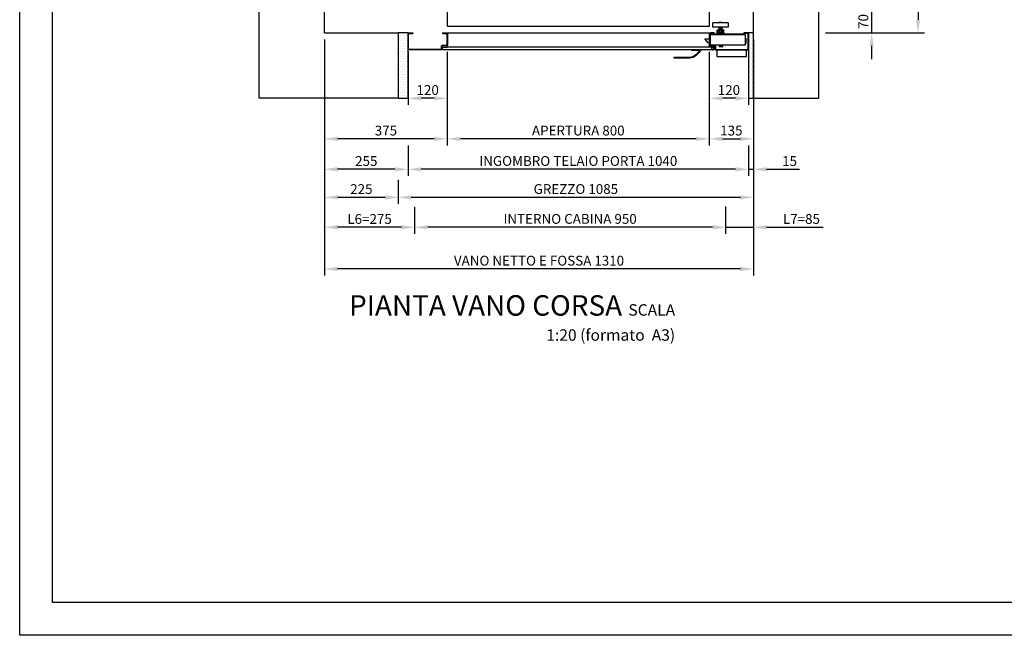
# Model space of a CAD drawing. Units: inches. Extents: x 382 to 6396, y 316 to 4569.
# Drawn here: x 382 to 3389, y 316 to 2198 of the extents above; entities that cross this region are included whole.
import ezdxf

# ---------------------------------------------------------------- set-up
doc = ezdxf.new("R2010")
doc.units = ezdxf.units.IN
doc.header["$MEASUREMENT"] = 0
for name, color, linetype in [('Battente LTL', 9, 'Continuous'), ('Bottoniera piano', 8, 'Continuous'), ('Quote', 2, 'Continuous'), ('Testi', 142, 'Continuous')]:
    doc.layers.add(name, color=color, linetype=linetype)
doc.styles.add('CARICHI', font='romans.shx', dxfattribs={"width": 0.7, "height": 20})
doc.styles.add('QUOTE', font='arial.ttf', dxfattribs={"height": 30})
doc.dimstyles.new('1_10', dxfattribs={"dimtxt": 30, "dimasz": 40, "dimexe": 20, "dimexo": 20, "dimgap": 10, "dimtad": 1, "dimdec": 0, "dimzin": 3, "dimdsep": 46, "dimtxsty": 'QUOTE', "dimcen": 2.5, "dimadec": 0, "dimazin": 0, "dimtfac": 1, "dimtdec": 0, "dimtmove": 0, "dimatfit": 3, "dimfxl": 1, "dimtolj": 1, "dimtzin": 1, "dimarcsym": 0})

# ---------------------------------------------------------------- blocks, each defined once
blk = doc.blocks.new('*D21')
at = {"layer": 'DEFPOINTS', "color": 0, "transparency": 16777216}
for p in [(1312.9, 2035.4), (1587.9, 1616.5), (1312.9, 1563.4)]:
    blk.add_point(p, dxfattribs=at)
at = {"layer": 'Quote', "color": 0, "lineweight": -2, "transparency": 16777216}
for p, q in [((1312.9, 2015.4), (1312.9, 1543.4)), ((1587.9, 1596.5), (1587.9, 1543.4)), ((1547.9, 1563.4), (1352.9, 1563.4))]:
    blk.add_line(p, q, dxfattribs=at)
at = {"layer": 'Quote', "color": 0, "transparency": 16777216}
for points in [[(1352.9, 1570.1), (1352.9, 1556.8), (1312.9, 1563.4)], [(1547.9, 1570.1), (1547.9, 1556.8), (1587.9, 1563.4)]]:
    blk.add_solid(points, dxfattribs=at)
at = {"layer": 'Quote', "color": 0, "transparency": 16777216, "insert": (1450.4, 1588.8), "char_height": 30, "attachment_point": 5, "style": 'QUOTE'}
blk.add_mtext('\\A1;L6=275', dxfattribs=at)
blk = doc.blocks.new('*D24')
at = {"layer": 'DEFPOINTS', "color": 0, "transparency": 16777216}
for p in [(2622.9, 3597.6), (2910.4, 2157.6), (3125.4, 2157.6)]:
    blk.add_point(p, dxfattribs=at)
at = {"layer": 'Quote', "color": 0, "lineweight": -2, "transparency": 16777216}
for p, q in [((2642.9, 3597.6), (3145.4, 3597.6)), ((3125.4, 3557.6), (3125.4, 2197.6)), ((2930.4, 2157.6), (3145.4, 2157.6))]:
    blk.add_line(p, q, dxfattribs=at)
at = {"layer": 'Quote', "color": 0, "transparency": 16777216}
for points in [[(3118.7, 3557.6), (3132, 3557.6), (3125.4, 3597.6)], [(3118.7, 2197.6), (3132, 2197.6), (3125.4, 2157.6)]]:
    blk.add_solid(points, dxfattribs=at)
at = {"layer": 'Quote', "color": 0, "transparency": 16777216, "insert": (3099.9, 2877.6), "char_height": 30, "attachment_point": 5, "rotation": 90, "style": 'QUOTE'}
blk.add_mtext('\\A1;VANO NETTO E FOSSA 1440 ', dxfattribs=at)
blk = doc.blocks.new('*D25')
at = {"layer": 'DEFPOINTS', "color": 0, "transparency": 16777216}
for p in [(2822.9, 2227.6), (2822.9, 2157.6), (2983.7, 2157.6)]:
    blk.add_point(p, dxfattribs=at)
at = {"layer": 'Quote', "color": 0, "lineweight": -2, "transparency": 16777216}
for p, q in [((2983.7, 2267.6), (2983.7, 2307.6)), ((2842.9, 2227.6), (3003.7, 2227.6)), ((2983.7, 2227.6), (2983.7, 2157.6)), ((2842.9, 2157.6), (3003.7, 2157.6)), ((2983.7, 2117.6), (2983.7, 2077.6))]:
    blk.add_line(p, q, dxfattribs=at)
at = {"layer": 'Quote', "color": 0, "transparency": 16777216}
for points in [[(2977, 2267.6), (2990.3, 2267.6), (2983.7, 2227.6)], [(2977, 2117.6), (2990.3, 2117.6), (2983.7, 2157.6)]]:
    blk.add_solid(points, dxfattribs=at)
at = {"layer": 'Quote', "color": 0, "transparency": 16777216, "insert": (2958.3, 2192.6), "char_height": 30, "attachment_point": 5, "rotation": 90, "style": 'QUOTE'}
blk.add_mtext('\\A1;70', dxfattribs=at)
blk = doc.blocks.new('*D26')
at = {"layer": 'DEFPOINTS', "color": 0, "transparency": 16777216}
for p in [(1312.9, 2055.4), (2622.9, 2055.4), (1312.9, 1435.9)]:
    blk.add_point(p, dxfattribs=at)
at = {"layer": 'Quote', "color": 0, "lineweight": -2, "transparency": 16777216}
for p, q in [((1312.9, 2035.4), (1312.9, 1415.9)), ((2622.9, 2035.4), (2622.9, 1415.9)), ((2582.9, 1435.9), (1352.9, 1435.9))]:
    blk.add_line(p, q, dxfattribs=at)
at = {"layer": 'Quote', "color": 0, "transparency": 16777216}
for points in [[(1352.9, 1442.6), (1352.9, 1429.2), (1312.9, 1435.9)], [(2582.9, 1442.6), (2582.9, 1429.2), (2622.9, 1435.9)]]:
    blk.add_solid(points, dxfattribs=at)
at = {"layer": 'Quote', "color": 0, "transparency": 16777216, "insert": (1967.9, 1461.4), "char_height": 30, "attachment_point": 5, "style": 'QUOTE'}
blk.add_mtext('\\A1;VANO NETTO E FOSSA 1310 ', dxfattribs=at)
blk = doc.blocks.new('*D27')
at = {"layer": 'DEFPOINTS', "color": 0, "transparency": 16777216}
for p in [(1587.9, 1645), (2537.9, 1646.6), (1587.9, 1563.4)]:
    blk.add_point(p, dxfattribs=at)
at = {"layer": 'Quote', "color": 0, "lineweight": -2, "transparency": 16777216}
for p, q in [((1587.9, 1625), (1587.9, 1543.4)), ((2537.9, 1626.6), (2537.9, 1543.4)), ((2497.9, 1563.4), (1627.9, 1563.4))]:
    blk.add_line(p, q, dxfattribs=at)
at = {"layer": 'Quote', "color": 0, "transparency": 16777216}
for points in [[(1627.9, 1570.1), (1627.9, 1556.8), (1587.9, 1563.4)], [(2497.9, 1570.1), (2497.9, 1556.8), (2537.9, 1563.4)]]:
    blk.add_solid(points, dxfattribs=at)
at = {"layer": 'Quote', "color": 0, "transparency": 16777216, "insert": (2062.9, 1589), "char_height": 30, "attachment_point": 5, "style": 'QUOTE'}
blk.add_mtext('\\A1;INTERNO CABINA 950', dxfattribs=at)
blk = doc.blocks.new('Pianta Vano Corsa')
at = {"layer": 'Testi', "insert": (1075.3, 87), "char_height": 62.5, "width": 1098.849, "attachment_point": 3, "style": 'CARICHI'}
blk.add_mtext('{\\fArial|b0|i0|c0|p34;PIANTA VANO CORSA \\H0.56x;SCALA 1:20 (formato  A3)}', dxfattribs=at)
blk = doc.blocks.new('*D28')
at = {"layer": 'DEFPOINTS', "color": 0, "transparency": 16777216}
for p in [(2622.9, 1914.3), (2537.9, 1626.6), (2622.9, 1563.4)]:
    blk.add_point(p, dxfattribs=at)
at = {"layer": 'Quote', "color": 0, "lineweight": -2, "transparency": 16777216}
for p, q in [((2622.9, 1894.3), (2622.9, 1543.4)), ((2537.9, 1606.6), (2537.9, 1543.4)), ((2497.9, 1563.4), (2457.9, 1563.4)), ((2537.9, 1563.4), (2622.9, 1563.4)), ((2662.9, 1563.4), (2835.9, 1563.4))]:
    blk.add_line(p, q, dxfattribs=at)
at = {"layer": 'Quote', "color": 0, "transparency": 16777216}
for points in [[(2497.9, 1570.1), (2497.9, 1556.8), (2537.9, 1563.4)], [(2662.9, 1570.1), (2662.9, 1556.8), (2622.9, 1563.4)]]:
    blk.add_solid(points, dxfattribs=at)
at = {"layer": 'Quote', "color": 0, "transparency": 16777216, "insert": (2769.4, 1588.8), "char_height": 30, "attachment_point": 5, "style": 'QUOTE'}
blk.add_mtext('\\A1;L7=85', dxfattribs=at)
blk = doc.blocks.new('OTIS_2000')
at = {"layer": 'Bottoniera piano'}
blk.add_lwpolyline([(0, 20), (90, 20), (90, 0), (0, 0)], close=True, dxfattribs=at)
blk = doc.blocks.new('SE96')
at = {"layer": 'Battente LTL', "linetype": 'Continuous'}
for p, q in [((6849.8, 4185.4), (6849.8, 4185.4)), ((6851.2, 4182), (6864.9, 4168.3)), ((6855, 4181.1), (6865.5, 4170.5)), ((6855.9, 4183.4), (6877.6, 4183.4)), ((6877.6, 4183.4), (6877.6, 4185.4)), ((6884.3, 4160.2), (6932.7, 4160.2)), ((6885.5, 4162.2), (6932.7, 4162.2)), ((6932.7, 4162.2), (6932.7, 4160.2))]:
    blk.add_line(p, q, dxfattribs=at)
for centre, radius, start, end in [((6854.6, 4185.4), 4.82, 180, 225), ((6855.9, 4182), 1.37, 90, 225), ((6884.3, 4187.7), 27.5, 225, 270), ((6885.5, 4190.5), 28.3, 225, 270)]:
    blk.add_arc(centre, radius, start, end, dxfattribs=at)
blk = doc.blocks.new('SE97')
at = {"layer": 'Battente LTL'}
h = blk.add_hatch(color=256, dxfattribs=at)
h.dxf.hatch_style = 1
h.paths.add_polyline_path([(6719, 4237.4), (6704.5, 4237.4), (6704.5, 4187.7, 0.414214), (6706.8, 4185.4), (6805.2, 4185.4, 0.414214), (6807.5, 4187.7), (6807.5, 4196.6, -0.414214), (6808.3, 4197.4), (6822.2, 4197.4, 0.414214), (6824.5, 4199.7), (6824.5, 4235.1, 0.414214), (6822.2, 4237.4), (6810, 4237.4), (6810, 4235.9), (6822.2, 4235.9, -0.414214), (6823, 4235.1), (6823, 4199.7, -0.414214), (6822.2, 4198.9), (6808.3, 4198.9, 0.414214), (6806, 4196.6), (6806, 4187.7, -0.414214), (6805.2, 4186.9), (6706.8, 4186.9, -0.414214), (6706, 4187.7), (6706, 4235.1, -0.414214), (6706.8, 4235.9), (6719, 4235.9)])
at = {"layer": 'Battente LTL', "linetype": 'Continuous'}
for p, q in [((6704.5, 4187.7), (6704.5, 4237.4)), ((6704.5, 4237.4), (6719, 4237.4)), ((6706, 4187.7), (6706, 4235.1)), ((6706.8, 4235.9), (6719, 4235.9)), ((6719, 4237.4), (6719, 4235.9)), ((6810, 4237.4), (6822.2, 4237.4)), ((6810, 4237.4), (6810, 4235.9)), ((6810, 4235.9), (6822.2, 4235.9)), ((6823, 4235.1), (6823, 4199.7)), ((6824.5, 4235.1), (6824.5, 4199.7)), ((6805.2, 4186.9), (6706.8, 4186.9)), ((6805.2, 4185.4), (6706.8, 4185.4)), ((6806, 4196.6), (6806, 4187.7)), ((6807.5, 4196.6), (6807.5, 4187.7)), ((6822.2, 4198.9), (6808.3, 4198.9)), ((6822.2, 4197.4), (6808.3, 4197.4))]:
    blk.add_line(p, q, dxfattribs=at)
for centre, radius, start, end in [((6706.8, 4235.1), 0.8, 90, 180), ((6822.2, 4235.1), 2.3, 0, 90), ((6822.2, 4235.1), 0.8, 0, 90), ((6706.8, 4187.7), 2.3, 180, 270), ((6706.8, 4187.7), 0.8, 180, 270), ((6805.2, 4187.7), 0.8, 270, 0), ((6805.2, 4187.7), 2.3, 270, 360), ((6808.3, 4196.6), 2.3, 90, 180), ((6808.3, 4196.6), 0.8, 90, 180), ((6822.2, 4199.7), 0.8, 270, 0), ((6822.2, 4199.7), 2.3, 270, 0)]:
    blk.add_arc(centre, radius, start, end, dxfattribs=at)
blk = doc.blocks.new('SE98')
at = {"layer": 'Battente LTL'}
h = blk.add_hatch(color=256, dxfattribs=at)
h.dxf.hatch_style = 1
h.paths.add_polyline_path([(7589, 4237.4), (7576.8, 4237.4, 0.414214), (7574.5, 4235.1), (7574.5, 4199.7, 0.414214), (7576.8, 4197.4), (7590.7, 4197.4, -0.414214), (7591.5, 4196.6), (7591.5, 4187.7, 0.414214), (7593.8, 4185.4), (7692.2, 4185.4, 0.414214), (7694.5, 4187.7), (7694.5, 4237.4), (7680, 4237.4), (7680, 4235.9), (7692.2, 4235.9, -0.414214), (7693, 4235.1), (7693, 4187.7, -0.414214), (7692.2, 4186.9), (7593.8, 4186.9, -0.414214), (7593, 4187.7), (7593, 4196.6, 0.414214), (7590.7, 4198.9), (7576.8, 4198.9, -0.414214), (7576, 4199.7), (7576, 4235.1, -0.414214), (7576.8, 4235.9), (7589, 4235.9)])
at = {"layer": 'Battente LTL', "linetype": 'Continuous'}
for p, q in [((7574.5, 4235.1), (7574.5, 4199.7)), ((7576, 4235.1), (7576, 4199.7)), ((7589, 4237.4), (7576.8, 4237.4)), ((7589, 4235.9), (7576.8, 4235.9)), ((7589, 4237.4), (7589, 4235.9)), ((7694.5, 4237.4), (7680, 4237.4)), ((7680, 4237.4), (7680, 4235.9)), ((7692.2, 4235.9), (7680, 4235.9)), ((7693, 4187.7), (7693, 4235.1)), ((7694.5, 4187.7), (7694.5, 4237.4)), ((7576.8, 4198.9), (7590.7, 4198.9)), ((7576.8, 4197.4), (7590.7, 4197.4)), ((7591.5, 4196.6), (7591.5, 4187.7)), ((7593, 4196.6), (7593, 4187.7)), ((7593.8, 4186.9), (7692.2, 4186.9)), ((7593.8, 4185.4), (7692.2, 4185.4))]:
    blk.add_line(p, q, dxfattribs=at)
for centre, radius, start, end in [((7576.8, 4235.1), 2.3, 90, 180), ((7576.8, 4235.1), 0.8, 90, 180), ((7692.2, 4235.1), 0.8, 0, 90), ((7576.8, 4199.7), 2.3, 180, 270), ((7576.8, 4199.7), 0.8, 180, 270), ((7590.7, 4196.6), 2.3, 0, 90), ((7590.7, 4196.6), 0.8, 0, 90), ((7593.8, 4187.7), 2.3, 180, 270), ((7593.8, 4187.7), 0.8, 180, 270), ((7692.2, 4187.7), 0.8, 270, 0), ((7692.2, 4187.7), 2.3, 270, 0)]:
    blk.add_arc(centre, radius, start, end, dxfattribs=at)
blk = doc.blocks.new('A$C10F903EF')
at = {"layer": 'Battente LTL', "linetype": 'Continuous'}
for points in [[(2.83, 7.1), (2.83, 6.01)], [(2.83, 7.1), (6.67, 7.1)], [(2.83, 6.01), (6.67, 6.01)], [(5.58, 5.32), (3.92, 5.32)], [(5.58, 5.15), (3.92, 5.15), (3.92, 5.32)], [(3.92, 5.07), (3.92, 5.15)], [(3.92, 5.07), (3.92, 5.15)], [(3.92, 4.99), (3.92, 5.07)], [(4.33, 5.49), (4.25, 5.49)], [(4.25, 5.49), (4.25, 5.32)], [(4.5, 5.49), (4.25, 5.49)], [(4.25, 5.15), (4.25, 4.57)], [(4.33, 5.49), (4.5, 5.49)], [(4.42, 7.18), (4.42, 7.1)], [(4.42, 7.18), (5.08, 7.18)], [(4.42, 6.01), (4.42, 5.85)], [(5.08, 5.85), (4.42, 5.85)], [(4.42, 5.76), (4.42, 5.6)], [(5.08, 5.76), (4.42, 5.76)], [(4.42, 5.6), (4.5, 5.51)], [(5.08, 5.6), (4.42, 5.6)], [(4.5, 5.85), (4.5, 5.76)], [(4.5, 5.51), (4.5, 5.32)], [(5, 5.51), (4.5, 5.51)], [(4.5, 5.15), (4.5, 4.74)], [(5, 5.76), (5, 5.85)], [(5, 5.51), (5.08, 5.6)], [(5, 5.32), (5, 5.51)], [(5, 5.49), (5.08, 5.49)], [(5.08, 5.49), (5, 5.49)], [(5, 4.74), (5, 5.15)], [(5.08, 7.1), (5.08, 7.18)], [(5.08, 5.85), (5.08, 6.01)], [(5.08, 5.6), (5.08, 5.76)], [(5.08, 5.49), (5.08, 5.49)], [(5.08, 5.32), (5.08, 5.49)], [(5.08, 4.57), (5.08, 5.15)], [(5.58, 5.32), (5.58, 5.32), (5.58, 5.24), (5.58, 5.15), (5.58, 4.99), (5.58, 4.82), (5.58, 4.65), (5.58, 4.57), (5.58, 4.4), (5.58, 4.32), (5.58, 4.32)], [(5.58, 5.32), (5.58, 5.32)], [(5.58, 5.15), (5.58, 5.15)], [(5.58, 5.07), (5.58, 5.15)], [(5.58, 5.07), (5.58, 5.15)], [(5.58, 4.99), (5.58, 5.07)], [(6.67, 6.01), (6.67, 7.1)], [(-1.53, 3.25), (-1.7, 3.25)], [(-1.7, 3.25), (-1.7, 2.75)], [(-1.7, 3.25), (-1.7, 3.25)], [(-1.7, 2.75), (-1.7, 2.33)], [(-1.53, 4.17), (-1.53, 4.25)], [(-1.53, 4.25), (-1.45, 4.25)], [(-1.53, 4.08), (-1.53, 4.17)], [(-1.53, 4.08), (-1.2, 4.08)], [(-1.53, 4.08), (-1.53, 1.42)], [(-1.53, 4.08), (-1.2, 4.08)], [(-1.45, 4.25), (-1.2, 4.25)], [(-1.2, 4.25), (7.08, 4.25)], [(-1.2, 4.08), (7.08, 4.08)], [(-1.2, 4.08), (7.08, 4.08)], [(3.92, 4.82), (3.92, 4.99)], [(3.92, 4.74), (3.92, 4.82)], [(3.92, 4.65), (3.92, 4.74)], [(3.92, 4.57), (3.92, 4.65)], [(5.58, 4.57), (3.92, 4.57), (3.92, 4.32)], [(3.92, 4.57), (3.92, 4.57)], [(5.58, 4.32), (3.92, 4.32)], [(4.25, 4.32), (4.25, 4.25)], [(5, 4.74), (4.5, 4.74)], [(5.08, 4.25), (5.08, 4.32)], [(5.58, 4.82), (5.58, 4.99)], [(5.58, 4.74), (5.58, 4.82)], [(5.58, 4.65), (5.58, 4.74)], [(5.58, 4.57), (5.58, 4.65)], [(5.58, 4.57), (5.58, 4.57)], [(5.58, 4.57), (5.58, 4.57)], [(5.58, 4.32), (5.58, 4.32)], [(7.08, 4.25), (7.33, 4.25)], [(7.08, 4.08), (7.42, 4.08)], [(7.08, 4.08), (7.42, 4.08)], [(7.42, 4.25), (7.33, 4.25)], [(7.42, 4.17), (7.42, 4.25)], [(7.42, 4.08), (7.42, 4.17)], [(7.42, 4.08), (7.42, 1.42)], [(8.75, 3.08), (7.42, 3.08)], [(8.75, 2.92), (8, 2)], [(8.75, 3.08), (8.75, 2.92)], [(-1.7, 2.33), (-1.7, 1.83)], [(-1.7, 1.83), (-1.53, 1.83)], [(-1.7, 1.83), (-1.7, 1.83)], [(-1.53, 1.42), (-1.2, 1.42)], [(-1.2, 1.42), (7.08, 1.42)], [(4.25, 1.42), (4.25, 1)], [(4.33, 1), (4.25, 1)], [(4.33, 1), (4.33, 1.42)], [(4.33, 1.42), (4.75, 1.42)], [(4.33, 1), (4.75, 1)], [(4.75, 1), (4.75, 1.42)], [(4.75, 1), (5, 1)], [(5, 1), (5, 1.42)], [(5, 1), (5, 1.42)], [(5, 1.42), (5.08, 1.42)], [(5, 1), (5, 1)], [(5.08, 1.42), (5.08, 1.42)], [(6.58, 1.42), (6.58, 0.16)], [(6.58, 0.16), (7, 0.16)], [(7, 0.16), (7, 1.42)], [(7.08, 1.42), (7.42, 1.42)], [(7.42, 2), (8, 2)]]:
    blk.add_lwpolyline(points, dxfattribs=at)
blk = doc.blocks.new('LTL_800')
at = {"layer": 'Battente LTL', "linetype": 'Continuous'}
h = blk.add_hatch(color=256, dxfattribs=at)
edge = h.paths.add_edge_path()
edge.add_line((94.2, 21.5), (-4.2, 21.5))
edge.add_arc((-4.2, 22.3), 0.8, 180, 270, ccw=False)
edge.add_line((-5, 22.3), (-5, 69.7))
edge.add_arc((-4.2, 69.7), 0.8, 90, 180, ccw=False)
edge.add_line((-4.2, 70.5), (8, 70.5))
edge.add_line((8, 70.5), (8, 72))
edge.add_line((8, 72), (-4.2, 72))
edge.add_arc((-4.2, 69.7), 2.3, 90, 180)
edge.add_line((-6.5, 69.7), (-6.5, 22.3))
edge.add_arc((-4.2, 22.3), 2.3, 180, 270)
edge.add_line((-4.2, 20), (94.2, 20))
edge.add_arc((94.2, 22.3), 2.3, 270, 360)
edge.add_line((96.5, 22.3), (96.5, 31.2))
edge.add_arc((97.3, 31.2), 0.8, 90, 180, ccw=False)
edge.add_line((97.3, 32), (111.2, 32))
edge.add_arc((111.2, 34.3), 2.3, 270, 360)
edge.add_line((113.5, 34.3), (113.5, 69.7))
edge.add_arc((111.2, 69.7), 2.3, 0, 90)
edge.add_line((111.2, 72), (99, 72))
edge.add_line((99, 72), (99, 70.5))
edge.add_line((99, 70.5), (111.2, 70.5))
edge.add_arc((111.2, 69.7), 0.8, 0, 90, ccw=False)
edge.add_line((112, 69.7), (112, 34.3))
edge.add_arc((111.2, 34.3), 0.8, 270, 360, ccw=False)
edge.add_line((111.2, 33.5), (97.3, 33.5))
edge.add_arc((97.3, 31.2), 2.3, 90, 180)
edge.add_line((95, 31.2), (95, 22.3))
edge.add_arc((94.2, 22.3), 0.8, 270, 360, ccw=False)
h = blk.add_hatch(color=256, dxfattribs=at)
edge = h.paths.add_edge_path()
edge.add_line((1031.2, 21.5), (932.8, 21.5))
edge.add_arc((932.8, 22.3), 0.8, 180, 270, ccw=False)
edge.add_line((932, 22.3), (932, 31.2))
edge.add_arc((929.7, 31.2), 2.3, 0, 90)
edge.add_line((929.7, 33.5), (915.8, 33.5))
edge.add_arc((915.8, 34.3), 0.8, 180, 270, ccw=False)
edge.add_line((915, 34.3), (915, 69.7))
edge.add_arc((915.8, 69.7), 0.8, 90, 180, ccw=False)
edge.add_line((915.8, 70.5), (928, 70.5))
edge.add_line((928, 70.5), (928, 72))
edge.add_line((928, 72), (915.8, 72))
edge.add_arc((915.8, 69.7), 2.3, 90, 180)
edge.add_line((913.5, 69.7), (913.5, 34.3))
edge.add_arc((915.8, 34.3), 2.3, 180, 270)
edge.add_line((915.8, 32), (929.7, 32))
edge.add_arc((929.7, 31.2), 0.8, 0, 90, ccw=False)
edge.add_line((930.5, 31.2), (930.5, 22.3))
edge.add_arc((932.8, 22.3), 2.3, 180, 270)
edge.add_line((932.8, 20), (1031.2, 20))
edge.add_arc((1031.2, 22.3), 2.3, 270, 360)
edge.add_line((1033.5, 22.3), (1033.5, 69.7))
edge.add_arc((1031.2, 69.7), 2.3, 0, 90)
edge.add_line((1031.2, 72), (1019, 72))
edge.add_line((1019, 72), (1019, 70.5))
edge.add_line((1019, 70.5), (1031.2, 70.5))
edge.add_arc((1031.2, 69.7), 0.8, 0, 90, ccw=False)
edge.add_line((1032, 69.7), (1032, 22.3))
edge.add_arc((1031.2, 22.3), 0.8, 270, 360, ccw=False)
for p, q in [((913.5, 72), (113.5, 72)), ((113.5, 72), (113.5, 29)), ((913.5, 29), (913.5, 72)), ((98.5, 21), (98.5, 27)), ((99.5, 28), (112.5, 28)), ((99.5, 20), (927.5, 20)), ((112.5, 28), (914.5, 28)), ((927.5, 28), (914.5, 28)), ((928.5, 21), (928.5, 27))]:
    blk.add_line(p, q, dxfattribs=at)
for centre, start, end in [((99.5, 27), 90, 180), ((99.5, 21), 180, 270), ((112.5, 29), 270, 360), ((914.5, 29), 180, 270), ((927.5, 27), 0, 90), ((927.5, 21), 270, 0)]:
    blk.add_arc(centre, 1, start, end, dxfattribs=at)
at = {"layer": 'Battente LTL', "xscale": 12, "yscale": 12, "zscale": 12}
blk.add_blockref('A$C10F903EF', (22.2, 17.3), dxfattribs=at)
at = {"layer": 'Battente LTL'}
for name, p in [('SE97', (-6711, -4165.4)), ('SE98', (-6661, -4165.4)), ('SE96', (-6711, -4165.4))]:
    blk.add_blockref(name, p, dxfattribs=at)
blk = doc.blocks.new('*D32')
at = {"layer": 'DEFPOINTS', "color": 0, "transparency": 16777216}
for p in [(1687.9, 2119.9), (2487.9, 2119.9), (1687.9, 1833.6)]:
    blk.add_point(p, dxfattribs=at)
at = {"layer": 'Quote', "color": 0, "lineweight": -2, "transparency": 16777216}
for p, q in [((1687.9, 2099.9), (1687.9, 1813.6)), ((2487.9, 2099.9), (2487.9, 1813.6)), ((2447.9, 1833.6), (1727.9, 1833.6))]:
    blk.add_line(p, q, dxfattribs=at)
at = {"layer": 'Quote', "color": 0, "transparency": 16777216}
for points in [[(1727.9, 1840.3), (1727.9, 1827), (1687.9, 1833.6)], [(2447.9, 1840.3), (2447.9, 1827), (2487.9, 1833.6)]]:
    blk.add_solid(points, dxfattribs=at)
at = {"layer": 'Quote', "color": 0, "transparency": 16777216, "insert": (2087.9, 1859), "char_height": 30, "attachment_point": 5, "style": 'QUOTE'}
blk.add_mtext('\\A1;APERTURA 800', dxfattribs=at)
blk = doc.blocks.new('*D33')
at = {"layer": 'DEFPOINTS', "color": 0, "transparency": 16777216}
for p in [(2622.9, 2157.6), (2487.9, 2119.8), (2622.9, 1833.6)]:
    blk.add_point(p, dxfattribs=at)
at = {"layer": 'Quote', "color": 0, "lineweight": -2, "transparency": 16777216}
for p, q in [((2622.9, 2137.6), (2622.9, 1813.6)), ((2487.9, 2099.8), (2487.9, 1813.6)), ((2527.9, 1833.6), (2582.9, 1833.6))]:
    blk.add_line(p, q, dxfattribs=at)
at = {"layer": 'Quote', "color": 0, "transparency": 16777216}
for points in [[(2527.9, 1840.3), (2527.9, 1827), (2487.9, 1833.6)], [(2582.9, 1840.3), (2582.9, 1827), (2622.9, 1833.6)]]:
    blk.add_solid(points, dxfattribs=at)
at = {"layer": 'Quote', "color": 0, "transparency": 16777216, "insert": (2555.4, 1859), "char_height": 30, "attachment_point": 5, "style": 'QUOTE'}
blk.add_mtext('\\A1;135', dxfattribs=at)
blk = doc.blocks.new('*D34')
at = {"layer": 'DEFPOINTS', "color": 0, "transparency": 16777216}
for p in [(1312.9, 2157.6), (1687.9, 2119.8), (1312.9, 1833.6)]:
    blk.add_point(p, dxfattribs=at)
at = {"layer": 'Quote', "color": 0, "lineweight": -2, "transparency": 16777216}
for p, q in [((1312.9, 2137.6), (1312.9, 1813.6)), ((1687.9, 2099.8), (1687.9, 1813.6)), ((1647.9, 1833.6), (1352.9, 1833.6))]:
    blk.add_line(p, q, dxfattribs=at)
at = {"layer": 'Quote', "color": 0, "transparency": 16777216}
for points in [[(1352.9, 1840.3), (1352.9, 1827), (1312.9, 1833.6)], [(1647.9, 1840.3), (1647.9, 1827), (1687.9, 1833.6)]]:
    blk.add_solid(points, dxfattribs=at)
at = {"layer": 'Quote', "color": 0, "transparency": 16777216, "insert": (1500.4, 1859), "char_height": 30, "attachment_point": 5, "style": 'QUOTE'}
blk.add_mtext('\\A1;375', dxfattribs=at)
blk = doc.blocks.new('*D35')
at = {"layer": 'DEFPOINTS', "color": 0, "transparency": 16777216}
for p in [(2487.9, 2119.9), (2607.9, 2107.9), (2487.9, 1957.6)]:
    blk.add_point(p, dxfattribs=at)
at = {"layer": 'Quote', "color": 0, "lineweight": -2, "transparency": 16777216}
for p, q in [((2487.9, 2099.9), (2487.9, 1937.6)), ((2607.9, 2087.9), (2607.9, 1937.6)), ((2567.9, 1957.6), (2527.9, 1957.6))]:
    blk.add_line(p, q, dxfattribs=at)
at = {"layer": 'Quote', "color": 0, "transparency": 16777216}
for points in [[(2527.9, 1964.2), (2527.9, 1950.9), (2487.9, 1957.6)], [(2567.9, 1964.2), (2567.9, 1950.9), (2607.9, 1957.6)]]:
    blk.add_solid(points, dxfattribs=at)
at = {"layer": 'Quote', "color": 0, "transparency": 16777216, "insert": (2547.9, 1982.9), "char_height": 30, "attachment_point": 5, "style": 'QUOTE'}
blk.add_mtext('\\A1;120', dxfattribs=at)
blk = doc.blocks.new('*D36')
at = {"layer": 'DEFPOINTS', "color": 0, "transparency": 16777216}
for p in [(1567.9, 2119.9), (1687.9, 2107.9), (1567.9, 1957.6)]:
    blk.add_point(p, dxfattribs=at)
at = {"layer": 'Quote', "color": 0, "lineweight": -2, "transparency": 16777216}
for p, q in [((1567.9, 2099.9), (1567.9, 1937.6)), ((1687.9, 2087.9), (1687.9, 1937.6)), ((1647.9, 1957.6), (1607.9, 1957.6))]:
    blk.add_line(p, q, dxfattribs=at)
at = {"layer": 'Quote', "color": 0, "transparency": 16777216}
for points in [[(1607.9, 1964.2), (1607.9, 1950.9), (1567.9, 1957.6)], [(1647.9, 1964.2), (1647.9, 1950.9), (1687.9, 1957.6)]]:
    blk.add_solid(points, dxfattribs=at)
at = {"layer": 'Quote', "color": 0, "transparency": 16777216, "insert": (1627.9, 1982.9), "char_height": 30, "attachment_point": 5, "style": 'QUOTE'}
blk.add_mtext('\\A1;120', dxfattribs=at)
blk = doc.blocks.new('*D37')
at = {"layer": 'DEFPOINTS', "color": 0, "transparency": 16777216}
for p in [(1567.9, 1833.6), (2607.9, 1833.6), (1567.9, 1740.6)]:
    blk.add_point(p, dxfattribs=at)
at = {"layer": 'Quote', "color": 0, "lineweight": -2, "transparency": 16777216}
for p, q in [((1567.9, 1813.6), (1567.9, 1720.6)), ((2607.9, 1813.6), (2607.9, 1720.6)), ((2567.9, 1740.6), (1607.9, 1740.6))]:
    blk.add_line(p, q, dxfattribs=at)
at = {"layer": 'Quote', "color": 0, "transparency": 16777216}
for points in [[(1607.9, 1747.3), (1607.9, 1734), (1567.9, 1740.6)], [(2567.9, 1747.3), (2567.9, 1734), (2607.9, 1740.6)]]:
    blk.add_solid(points, dxfattribs=at)
at = {"layer": 'Quote', "color": 0, "transparency": 16777216, "insert": (2087.9, 1766.1), "char_height": 30, "attachment_point": 5, "style": 'QUOTE'}
blk.add_mtext('\\A1;INGOMBRO TELAIO PORTA 1040', dxfattribs=at)
blk = doc.blocks.new('*D38')
at = {"layer": 'DEFPOINTS', "color": 0, "transparency": 16777216}
for p in [(2622.9, 2157.6), (2607.9, 1813.6), (2622.9, 1740.6)]:
    blk.add_point(p, dxfattribs=at)
at = {"layer": 'Quote', "color": 0, "lineweight": -2, "transparency": 16777216}
for p, q in [((2622.9, 2137.6), (2622.9, 1720.6)), ((2607.9, 1793.6), (2607.9, 1720.6)), ((2567.9, 1740.6), (2527.9, 1740.6)), ((2607.9, 1740.6), (2622.9, 1740.6)), ((2662.9, 1740.6), (2763.3, 1740.6))]:
    blk.add_line(p, q, dxfattribs=at)
at = {"layer": 'Quote', "color": 0, "transparency": 16777216}
for points in [[(2567.9, 1747.3), (2567.9, 1734), (2607.9, 1740.6)], [(2662.9, 1747.3), (2662.9, 1734), (2622.9, 1740.6)]]:
    blk.add_solid(points, dxfattribs=at)
at = {"layer": 'Quote', "color": 0, "transparency": 16777216, "insert": (2733.1, 1765.9), "char_height": 30, "attachment_point": 5, "style": 'QUOTE'}
blk.add_mtext('\\A1;15', dxfattribs=at)
blk = doc.blocks.new('*D39')
at = {"layer": 'DEFPOINTS', "color": 0, "transparency": 16777216}
for p in [(1312.9, 2157.6), (1567.9, 1813.6), (1312.9, 1740.6)]:
    blk.add_point(p, dxfattribs=at)
at = {"layer": 'Quote', "color": 0, "lineweight": -2, "transparency": 16777216}
for p, q in [((1312.9, 2137.6), (1312.9, 1720.6)), ((1567.9, 1793.6), (1567.9, 1720.6)), ((1527.9, 1740.6), (1352.9, 1740.6))]:
    blk.add_line(p, q, dxfattribs=at)
at = {"layer": 'Quote', "color": 0, "transparency": 16777216}
for points in [[(1352.9, 1747.3), (1352.9, 1734), (1312.9, 1740.6)], [(1527.9, 1747.3), (1527.9, 1734), (1567.9, 1740.6)]]:
    blk.add_solid(points, dxfattribs=at)
at = {"layer": 'Quote', "color": 0, "transparency": 16777216, "insert": (1440.4, 1765.9), "char_height": 30, "attachment_point": 5, "style": 'QUOTE'}
blk.add_mtext('\\A1;255', dxfattribs=at)
blk = doc.blocks.new('*D40')
at = {"layer": 'DEFPOINTS', "color": 0, "transparency": 16777216}
for p in [(2622.9, 2157.6), (1537.9, 1728.5), (1537.9, 1654.8)]:
    blk.add_point(p, dxfattribs=at)
at = {"layer": 'Quote', "color": 0, "lineweight": -2, "transparency": 16777216}
for p, q in [((2622.9, 2137.6), (2622.9, 1634.8)), ((1537.9, 1708.5), (1537.9, 1634.8)), ((2582.9, 1654.8), (1577.9, 1654.8))]:
    blk.add_line(p, q, dxfattribs=at)
at = {"layer": 'Quote', "color": 0, "transparency": 16777216}
for points in [[(1577.9, 1661.4), (1577.9, 1648.1), (1537.9, 1654.8)], [(2582.9, 1661.4), (2582.9, 1648.1), (2622.9, 1654.8)]]:
    blk.add_solid(points, dxfattribs=at)
at = {"layer": 'Quote', "color": 0, "transparency": 16777216, "insert": (2080.4, 1680.3), "char_height": 30, "attachment_point": 5, "style": 'QUOTE'}
blk.add_mtext('\\A1;GREZZO 1085', dxfattribs=at)
blk = doc.blocks.new('*D41')
at = {"layer": 'DEFPOINTS', "color": 0, "transparency": 16777216}
for p in [(1312.9, 2157.6), (1537.9, 1708.5), (1312.9, 1654.8)]:
    blk.add_point(p, dxfattribs=at)
at = {"layer": 'Quote', "color": 0, "lineweight": -2, "transparency": 16777216}
for p, q in [((1312.9, 2137.6), (1312.9, 1634.8)), ((1537.9, 1688.5), (1537.9, 1634.8)), ((1497.9, 1654.8), (1352.9, 1654.8))]:
    blk.add_line(p, q, dxfattribs=at)
at = {"layer": 'Quote', "color": 0, "transparency": 16777216}
for points in [[(1352.9, 1661.4), (1352.9, 1648.1), (1312.9, 1654.8)], [(1497.9, 1661.4), (1497.9, 1648.1), (1537.9, 1654.8)]]:
    blk.add_solid(points, dxfattribs=at)
at = {"layer": 'Quote', "color": 0, "transparency": 16777216, "insert": (1425.4, 1680.1), "char_height": 30, "attachment_point": 5, "style": 'QUOTE'}
blk.add_mtext('\\A1;225', dxfattribs=at)

msp = doc.modelspace()

# ---------------------------------------------------------------- hatches: boundary and pattern name
h = msp.add_hatch()
h.set_pattern_fill('DOTS', color=2, scale=5)
h.set_pattern_definition([(0, (20683.567, 23676.045), (3.96875, 7.9375), [0, -7.9375])])
h.paths.add_polyline_path([(1567.94, 2157.58), (1537.94, 2157.58), (1537.94, 1957.58), (1567.94, 1957.58)])
h = msp.add_hatch()
h.set_pattern_fill('DOTS', color=2, scale=5)
h.set_pattern_definition([(0, (19613.567, 23676.045), (3.96875, 7.9375), [0, -7.9375])])
h.paths.add_polyline_path([(2622.94, 2157.58), (2607.94, 2157.58), (2607.94, 1957.58), (2622.94, 1957.58)])

# ---------------------------------------------------------------- linework, layer by layer
at = {"color": 1}
for p, q in [((1112.94, 1957.58), (1112.94, 3797.58)), ((2822.94, 1957.58), (2822.94, 3797.58))]:
    msp.add_line(p, q, dxfattribs=at)
at = {"color": 5}
for p, q in [((1312.94, 2157.58), (1312.94, 3597.58)), ((2622.94, 1957.58), (2622.94, 3597.58))]:
    msp.add_line(p, q, dxfattribs=at)
for points in [[(381.92, 316.12), (381.92, 4569.12), (6395.92, 4569.12), (6395.92, 316.12)], [(481.92, 416.12), (481.92, 4469.12), (6295.92, 4469.12), (6295.92, 416.12)]]:
    msp.add_lwpolyline(points, close=True, dxfattribs=at)
at = {"color": 6}
msp.add_lwpolyline([(2537.94, 2227.58), (2487.94, 2227.58), (2487.94, 2177.58), (1687.94, 2177.58), (1687.94, 2227.58), (1587.94, 2227.58)], dxfattribs=at)
at = {"color": 2}
for points in [[(1567.94, 2157.58), (1537.94, 2157.58), (1537.94, 1957.58), (1567.94, 1957.58)], [(2622.94, 2157.58), (2607.94, 2157.58), (2607.94, 1957.58), (2622.94, 1957.58)]]:
    msp.add_lwpolyline(points, close=True, dxfattribs=at)
at = {"layer": 'Battente LTL', "color": 5}
msp.add_line((1312.94, 2157.58), (1537.94, 2157.58), dxfattribs=at)
at = {"layer": 'Battente LTL', "color": 1}
for p, q in [((1537.94, 1957.58), (1112.94, 1957.58)), ((2622.94, 1957.58), (2822.94, 1957.58))]:
    msp.add_line(p, q, dxfattribs=at)

# ---------------------------------------------------------------- block references
at = {"layer": 'Battente LTL', "xscale": -1}
for name in ['LTL_800', 'OTIS_2000']:
    msp.add_blockref(name, (2601.44, 2085.58), dxfattribs=at)
at = {"layer": 'Testi'}
msp.add_blockref('Pianta Vano Corsa', (1308.44, 1268.73), dxfattribs=at)

# ---------------------------------------------------------------- dimensions: what is measured, and where the dimension line sits
at = {"layer": 'Quote'}
for base, p1, p2, angle, text, picture, middle in [((3125.38, 2157.58), (2622.94, 3597.58), (2910.4, 2157.58), 90, 'VANO NETTO E FOSSA <> ', '*D24', (3099.86, 2877.58)), ((1537.94, 1654.78), (2622.94, 2157.58), (1537.94, 1728.48), 180, 'GREZZO <>', '*D40', (2080.44, 1680.31)), ((1687.94, 1833.64), (2487.94, 2119.88), (1687.94, 2119.88), 180, 'APERTURA <>', '*D32', (2087.94, 1858.96)), ((2622.94, 1563.45), (2537.94, 1626.63), (2622.94, 1914.35), 180, 'L7=<>', '*D28', (2769.42, 1588.77)), ((1567.94, 1740.62), (2607.94, 1833.64), (1567.94, 1833.64), 180, 'INGOMBRO TELAIO PORTA <>', '*D37', (2087.94, 1766.14))]:
    dim = msp.add_linear_dim(base=base, p1=p1, p2=p2, angle=angle, text=text, dimstyle='1_10', dxfattribs=at)
    dim.commit()
    dim.dimension.update_dxf_attribs({"geometry": picture, "text_midpoint": middle})
dim = msp.add_linear_dim(base=(2983.66, 2157.58), p1=(2822.94, 2227.58), p2=(2822.94, 2157.58), angle=90, dimstyle='1_10', dxfattribs=at)
dim.commit()
dim.dimension.update_dxf_attribs({"geometry": '*D25', "text_midpoint": (2983.66, 2192.58), "dimtype": 160})
for base, p1, p2, picture, middle in [((1312.94, 1833.64), (1687.94, 2119.82), (1312.94, 2157.58), '*D34', (1500.44, 1858.97)), ((1312.94, 1740.62), (1567.94, 1813.64), (1312.94, 2157.58), '*D39', (1440.44, 1765.94)), ((1312.94, 1654.78), (1537.94, 1708.48), (1312.94, 2157.58), '*D41', (1425.44, 1680.1)), ((2622.94, 1833.64), (2487.94, 2119.82), (2622.94, 2157.58), '*D33', (2555.44, 1858.97)), ((2622.94, 1740.62), (2607.94, 1813.64), (2622.94, 2157.58), '*D38', (2733.12, 1765.94)), ((1567.94, 1957.58), (1687.94, 2107.88), (1567.94, 2119.88), '*D36', (1627.94, 1982.9)), ((2487.94, 1957.58), (2607.94, 2107.88), (2487.94, 2119.88), '*D35', (2547.94, 1982.9))]:
    dim = msp.add_linear_dim(base=base, p1=p1, p2=p2, angle=180, dimstyle='1_10', dxfattribs=at)
    dim.commit()
    dim.dimension.update_dxf_attribs({"geometry": picture, "text_midpoint": middle})
for base, p1, p2, text, picture, middle in [((1312.94, 1435.91), (2622.94, 2055.45), (1312.94, 2055.45), 'VANO NETTO E FOSSA <> ', '*D26', (1967.94, 1461.44)), ((1312.94, 1563.45), (1587.94, 1616.52), (1312.94, 2035.45), 'L6=<>', '*D21', (1450.44, 1588.77)), ((1587.94, 1563.45), (2537.94, 1646.63), (1587.94, 1645.05), 'INTERNO CABINA <>', '*D27', (2062.94, 1588.97))]:
    dim = msp.add_linear_dim(base=base, p1=p1, p2=p2, text=text, dimstyle='1_10', dxfattribs=at)
    dim.commit()
    dim.dimension.update_dxf_attribs({"geometry": picture, "text_midpoint": middle})

doc.saveas('drawing.dxf')
